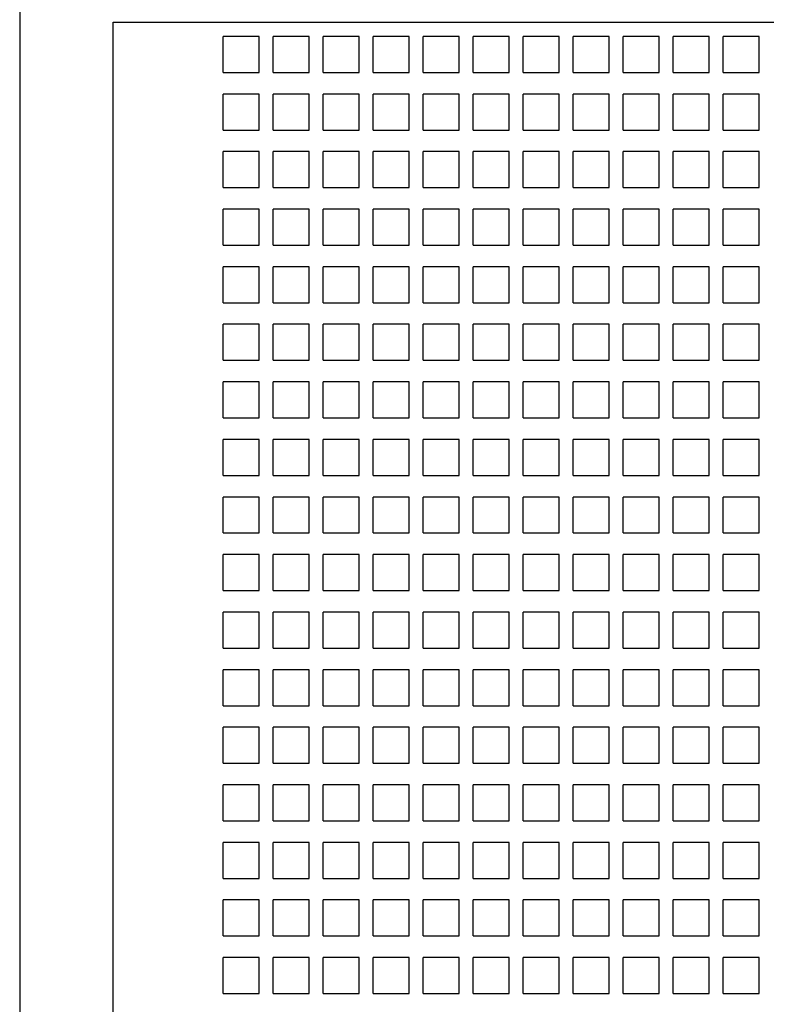
# Model space of a CAD drawing. Units: inches. Extents: x 0 to 34, y 0 to 47.
# Drawn here: x 12.9 to 14.1, y 31.6 to 33.2 of the extents above; entities that cross this region are included whole.
import ezdxf

# ---------------------------------------------------------------- set-up
doc = ezdxf.new("R2010")
doc.units = ezdxf.units.IN
doc.header["$LTSCALE"] = 3.063704
doc.header["$MEASUREMENT"] = 0
doc.layers.get('0').update_dxf_attribs({"linetype": 'CONTINUOUS'})

msp = doc.modelspace()

# ---------------------------------------------------------------- linework, layer by layer
at = {"color": 7, "linetype": 'CONTINUOUS'}
for p, q in [((12.8539, 35.0808), (12.8539, 29.4352)), ((13.0075, 30.5375), (13.0075, 33.2029)), ((13.0075, 33.2029), (18.6768, 33.2029)), ((13.1876, 33.1202), (13.1876, 33.1792)), ((13.2466, 33.1792), (13.1876, 33.1792)), ((13.2466, 33.1202), (13.2466, 33.1792)), ((13.2697, 33.1202), (13.2697, 33.1792)), ((13.3287, 33.1792), (13.2697, 33.1792)), ((13.3287, 33.1202), (13.3287, 33.1792)), ((13.3518, 33.1202), (13.3518, 33.1792)), ((13.4108, 33.1792), (13.3518, 33.1792)), ((13.4108, 33.1202), (13.4108, 33.1792)), ((13.4338, 33.1202), (13.4338, 33.1792)), ((13.4929, 33.1792), (13.4338, 33.1792)), ((13.4929, 33.1202), (13.4929, 33.1792)), ((13.5159, 33.1202), (13.5159, 33.1792)), ((13.575, 33.1792), (13.5159, 33.1792)), ((13.575, 33.1202), (13.575, 33.1792)), ((13.598, 33.1202), (13.598, 33.1792)), ((13.6571, 33.1792), (13.598, 33.1792)), ((13.6571, 33.1202), (13.6571, 33.1792)), ((13.6801, 33.1202), (13.6801, 33.1792)), ((13.7392, 33.1792), (13.6801, 33.1792)), ((13.7392, 33.1202), (13.7392, 33.1792)), ((13.7622, 33.1202), (13.7622, 33.1792)), ((13.8212, 33.1792), (13.7622, 33.1792)), ((13.8212, 33.1202), (13.8212, 33.1792)), ((13.8443, 33.1202), (13.8443, 33.1792)), ((13.9033, 33.1792), (13.8443, 33.1792)), ((13.9033, 33.1202), (13.9033, 33.1792)), ((13.9264, 33.1202), (13.9264, 33.1792)), ((13.9854, 33.1792), (13.9264, 33.1792)), ((13.9854, 33.1202), (13.9854, 33.1792)), ((14.0085, 33.1202), (14.0085, 33.1792)), ((14.0675, 33.1792), (14.0085, 33.1792)), ((14.0675, 33.1202), (14.0675, 33.1792)), ((13.1876, 33.1202), (13.2466, 33.1202)), ((13.2697, 33.1202), (13.3287, 33.1202)), ((13.3518, 33.1202), (13.4108, 33.1202)), ((13.4338, 33.1202), (13.4929, 33.1202)), ((13.5159, 33.1202), (13.575, 33.1202)), ((13.598, 33.1202), (13.6571, 33.1202)), ((13.6801, 33.1202), (13.7392, 33.1202)), ((13.7622, 33.1202), (13.8212, 33.1202)), ((13.8443, 33.1202), (13.9033, 33.1202)), ((13.9264, 33.1202), (13.9854, 33.1202)), ((14.0085, 33.1202), (14.0675, 33.1202)), ((13.1876, 33.0257), (13.1876, 33.0848)), ((13.2466, 33.0848), (13.1876, 33.0848)), ((13.2466, 33.0257), (13.2466, 33.0848)), ((13.2697, 33.0257), (13.2697, 33.0848)), ((13.3287, 33.0848), (13.2697, 33.0848)), ((13.3287, 33.0257), (13.3287, 33.0848)), ((13.3518, 33.0257), (13.3518, 33.0848)), ((13.4108, 33.0848), (13.3518, 33.0848)), ((13.4108, 33.0257), (13.4108, 33.0848)), ((13.4338, 33.0257), (13.4338, 33.0848)), ((13.4929, 33.0848), (13.4338, 33.0848)), ((13.4929, 33.0257), (13.4929, 33.0848)), ((13.5159, 33.0257), (13.5159, 33.0848)), ((13.575, 33.0848), (13.5159, 33.0848)), ((13.575, 33.0257), (13.575, 33.0848)), ((13.598, 33.0257), (13.598, 33.0848)), ((13.6571, 33.0848), (13.598, 33.0848)), ((13.6571, 33.0257), (13.6571, 33.0848)), ((13.6801, 33.0257), (13.6801, 33.0848)), ((13.7392, 33.0848), (13.6801, 33.0848)), ((13.7392, 33.0257), (13.7392, 33.0848)), ((13.7622, 33.0257), (13.7622, 33.0848)), ((13.8212, 33.0848), (13.7622, 33.0848)), ((13.8212, 33.0257), (13.8212, 33.0848)), ((13.8443, 33.0257), (13.8443, 33.0848)), ((13.9033, 33.0848), (13.8443, 33.0848)), ((13.9033, 33.0257), (13.9033, 33.0848)), ((13.9264, 33.0257), (13.9264, 33.0848)), ((13.9854, 33.0848), (13.9264, 33.0848)), ((13.9854, 33.0257), (13.9854, 33.0848)), ((14.0085, 33.0257), (14.0085, 33.0848)), ((14.0675, 33.0848), (14.0085, 33.0848)), ((14.0675, 33.0257), (14.0675, 33.0848)), ((13.1876, 33.0257), (13.2466, 33.0257)), ((13.2697, 33.0257), (13.3287, 33.0257)), ((13.3518, 33.0257), (13.4108, 33.0257)), ((13.4338, 33.0257), (13.4929, 33.0257)), ((13.5159, 33.0257), (13.575, 33.0257)), ((13.598, 33.0257), (13.6571, 33.0257)), ((13.6801, 33.0257), (13.7392, 33.0257)), ((13.7622, 33.0257), (13.8212, 33.0257)), ((13.8443, 33.0257), (13.9033, 33.0257)), ((13.9264, 33.0257), (13.9854, 33.0257)), ((14.0085, 33.0257), (14.0675, 33.0257)), ((13.1876, 32.9312), (13.1876, 32.9903)), ((13.2466, 32.9903), (13.1876, 32.9903)), ((13.2466, 32.9312), (13.2466, 32.9903)), ((13.2697, 32.9312), (13.2697, 32.9903)), ((13.3287, 32.9903), (13.2697, 32.9903)), ((13.3287, 32.9312), (13.3287, 32.9903)), ((13.3518, 32.9312), (13.3518, 32.9903)), ((13.4108, 32.9903), (13.3518, 32.9903)), ((13.4108, 32.9312), (13.4108, 32.9903)), ((13.4338, 32.9312), (13.4338, 32.9903)), ((13.4929, 32.9903), (13.4338, 32.9903)), ((13.4929, 32.9312), (13.4929, 32.9903)), ((13.5159, 32.9312), (13.5159, 32.9903)), ((13.575, 32.9903), (13.5159, 32.9903)), ((13.575, 32.9312), (13.575, 32.9903)), ((13.598, 32.9312), (13.598, 32.9903)), ((13.6571, 32.9903), (13.598, 32.9903)), ((13.6571, 32.9312), (13.6571, 32.9903)), ((13.6801, 32.9312), (13.6801, 32.9903)), ((13.7392, 32.9903), (13.6801, 32.9903)), ((13.7392, 32.9312), (13.7392, 32.9903)), ((13.7622, 32.9312), (13.7622, 32.9903)), ((13.8212, 32.9903), (13.7622, 32.9903)), ((13.8212, 32.9312), (13.8212, 32.9903)), ((13.8443, 32.9312), (13.8443, 32.9903)), ((13.9033, 32.9903), (13.8443, 32.9903)), ((13.9033, 32.9312), (13.9033, 32.9903)), ((13.9264, 32.9312), (13.9264, 32.9903)), ((13.9854, 32.9903), (13.9264, 32.9903)), ((13.9854, 32.9312), (13.9854, 32.9903)), ((14.0085, 32.9312), (14.0085, 32.9903)), ((14.0675, 32.9903), (14.0085, 32.9903)), ((14.0675, 32.9312), (14.0675, 32.9903)), ((13.1876, 32.9312), (13.2466, 32.9312)), ((13.2697, 32.9312), (13.3287, 32.9312)), ((13.3518, 32.9312), (13.4108, 32.9312)), ((13.4338, 32.9312), (13.4929, 32.9312)), ((13.5159, 32.9312), (13.575, 32.9312)), ((13.598, 32.9312), (13.6571, 32.9312)), ((13.6801, 32.9312), (13.7392, 32.9312)), ((13.7622, 32.9312), (13.8212, 32.9312)), ((13.8443, 32.9312), (13.9033, 32.9312)), ((13.9264, 32.9312), (13.9854, 32.9312)), ((14.0085, 32.9312), (14.0675, 32.9312)), ((13.1876, 32.8367), (13.1876, 32.8958)), ((13.2466, 32.8958), (13.1876, 32.8958)), ((13.2466, 32.8367), (13.2466, 32.8958)), ((13.2697, 32.8367), (13.2697, 32.8958)), ((13.3287, 32.8958), (13.2697, 32.8958)), ((13.3287, 32.8367), (13.3287, 32.8958)), ((13.3518, 32.8367), (13.3518, 32.8958)), ((13.4108, 32.8958), (13.3518, 32.8958)), ((13.4108, 32.8367), (13.4108, 32.8958)), ((13.4338, 32.8367), (13.4338, 32.8958)), ((13.4929, 32.8958), (13.4338, 32.8958)), ((13.4929, 32.8367), (13.4929, 32.8958)), ((13.5159, 32.8367), (13.5159, 32.8958)), ((13.575, 32.8958), (13.5159, 32.8958)), ((13.575, 32.8367), (13.575, 32.8958)), ((13.598, 32.8367), (13.598, 32.8958)), ((13.6571, 32.8958), (13.598, 32.8958)), ((13.6571, 32.8367), (13.6571, 32.8958)), ((13.6801, 32.8367), (13.6801, 32.8958)), ((13.7392, 32.8958), (13.6801, 32.8958)), ((13.7392, 32.8367), (13.7392, 32.8958)), ((13.7622, 32.8367), (13.7622, 32.8958)), ((13.8212, 32.8958), (13.7622, 32.8958)), ((13.8212, 32.8367), (13.8212, 32.8958)), ((13.8443, 32.8367), (13.8443, 32.8958)), ((13.9033, 32.8958), (13.8443, 32.8958)), ((13.9033, 32.8367), (13.9033, 32.8958)), ((13.9264, 32.8367), (13.9264, 32.8958)), ((13.9854, 32.8958), (13.9264, 32.8958)), ((13.9854, 32.8367), (13.9854, 32.8958)), ((14.0085, 32.8367), (14.0085, 32.8958)), ((14.0675, 32.8958), (14.0085, 32.8958)), ((14.0675, 32.8367), (14.0675, 32.8958)), ((13.1876, 32.8367), (13.2466, 32.8367)), ((13.2697, 32.8367), (13.3287, 32.8367)), ((13.3518, 32.8367), (13.4108, 32.8367)), ((13.4338, 32.8367), (13.4929, 32.8367)), ((13.5159, 32.8367), (13.575, 32.8367)), ((13.598, 32.8367), (13.6571, 32.8367)), ((13.6801, 32.8367), (13.7392, 32.8367)), ((13.7622, 32.8367), (13.8212, 32.8367)), ((13.8443, 32.8367), (13.9033, 32.8367)), ((13.9264, 32.8367), (13.9854, 32.8367)), ((14.0085, 32.8367), (14.0675, 32.8367)), ((13.1876, 32.7422), (13.1876, 32.8013)), ((13.2466, 32.8013), (13.1876, 32.8013)), ((13.2466, 32.7422), (13.2466, 32.8013)), ((13.2697, 32.7422), (13.2697, 32.8013)), ((13.3287, 32.8013), (13.2697, 32.8013)), ((13.3287, 32.7422), (13.3287, 32.8013)), ((13.3518, 32.7422), (13.3518, 32.8013)), ((13.4108, 32.8013), (13.3518, 32.8013)), ((13.4108, 32.7422), (13.4108, 32.8013)), ((13.4338, 32.7422), (13.4338, 32.8013)), ((13.4929, 32.8013), (13.4338, 32.8013)), ((13.4929, 32.7422), (13.4929, 32.8013)), ((13.5159, 32.7422), (13.5159, 32.8013)), ((13.575, 32.8013), (13.5159, 32.8013)), ((13.575, 32.7422), (13.575, 32.8013)), ((13.598, 32.7422), (13.598, 32.8013)), ((13.6571, 32.8013), (13.598, 32.8013)), ((13.6571, 32.7422), (13.6571, 32.8013)), ((13.6801, 32.7422), (13.6801, 32.8013)), ((13.7392, 32.8013), (13.6801, 32.8013)), ((13.7392, 32.7422), (13.7392, 32.8013)), ((13.7622, 32.7422), (13.7622, 32.8013)), ((13.8212, 32.8013), (13.7622, 32.8013)), ((13.8212, 32.7422), (13.8212, 32.8013)), ((13.8443, 32.7422), (13.8443, 32.8013)), ((13.9033, 32.8013), (13.8443, 32.8013)), ((13.9033, 32.7422), (13.9033, 32.8013)), ((13.9264, 32.7422), (13.9264, 32.8013)), ((13.9854, 32.8013), (13.9264, 32.8013)), ((13.9854, 32.7422), (13.9854, 32.8013)), ((14.0085, 32.7422), (14.0085, 32.8013)), ((14.0675, 32.8013), (14.0085, 32.8013)), ((14.0675, 32.7422), (14.0675, 32.8013)), ((13.1876, 32.7422), (13.2466, 32.7422)), ((13.2697, 32.7422), (13.3287, 32.7422)), ((13.3518, 32.7422), (13.4108, 32.7422)), ((13.4338, 32.7422), (13.4929, 32.7422)), ((13.5159, 32.7422), (13.575, 32.7422)), ((13.598, 32.7422), (13.6571, 32.7422)), ((13.6801, 32.7422), (13.7392, 32.7422)), ((13.7622, 32.7422), (13.8212, 32.7422)), ((13.8443, 32.7422), (13.9033, 32.7422)), ((13.9264, 32.7422), (13.9854, 32.7422)), ((14.0085, 32.7422), (14.0675, 32.7422)), ((13.1876, 32.6478), (13.1876, 32.7068)), ((13.2466, 32.7068), (13.1876, 32.7068)), ((13.2466, 32.6478), (13.2466, 32.7068)), ((13.2697, 32.6478), (13.2697, 32.7068)), ((13.3287, 32.7068), (13.2697, 32.7068)), ((13.3287, 32.6478), (13.3287, 32.7068)), ((13.3518, 32.6478), (13.3518, 32.7068)), ((13.4108, 32.7068), (13.3518, 32.7068)), ((13.4108, 32.6478), (13.4108, 32.7068)), ((13.4338, 32.6478), (13.4338, 32.7068)), ((13.4929, 32.7068), (13.4338, 32.7068)), ((13.4929, 32.6478), (13.4929, 32.7068)), ((13.5159, 32.6478), (13.5159, 32.7068)), ((13.575, 32.7068), (13.5159, 32.7068)), ((13.575, 32.6478), (13.575, 32.7068)), ((13.598, 32.6478), (13.598, 32.7068)), ((13.6571, 32.7068), (13.598, 32.7068)), ((13.6571, 32.6478), (13.6571, 32.7068)), ((13.6801, 32.6478), (13.6801, 32.7068)), ((13.7392, 32.7068), (13.6801, 32.7068)), ((13.7392, 32.6478), (13.7392, 32.7068)), ((13.7622, 32.6478), (13.7622, 32.7068)), ((13.8212, 32.7068), (13.7622, 32.7068)), ((13.8212, 32.6478), (13.8212, 32.7068)), ((13.8443, 32.6478), (13.8443, 32.7068)), ((13.9033, 32.7068), (13.8443, 32.7068)), ((13.9033, 32.6478), (13.9033, 32.7068)), ((13.9264, 32.6478), (13.9264, 32.7068)), ((13.9854, 32.7068), (13.9264, 32.7068)), ((13.9854, 32.6478), (13.9854, 32.7068)), ((14.0085, 32.6478), (14.0085, 32.7068)), ((14.0675, 32.7068), (14.0085, 32.7068)), ((14.0675, 32.6478), (14.0675, 32.7068)), ((13.1876, 32.6478), (13.2466, 32.6478)), ((13.2697, 32.6478), (13.3287, 32.6478)), ((13.3518, 32.6478), (13.4108, 32.6478)), ((13.4338, 32.6478), (13.4929, 32.6478)), ((13.5159, 32.6478), (13.575, 32.6478)), ((13.598, 32.6478), (13.6571, 32.6478)), ((13.6801, 32.6478), (13.7392, 32.6478)), ((13.7622, 32.6478), (13.8212, 32.6478)), ((13.8443, 32.6478), (13.9033, 32.6478)), ((13.9264, 32.6478), (13.9854, 32.6478)), ((14.0085, 32.6478), (14.0675, 32.6478)), ((13.1876, 32.5533), (13.1876, 32.6123)), ((13.2466, 32.6123), (13.1876, 32.6123)), ((13.2466, 32.5533), (13.2466, 32.6123)), ((13.2697, 32.5533), (13.2697, 32.6123)), ((13.3287, 32.6123), (13.2697, 32.6123)), ((13.3287, 32.5533), (13.3287, 32.6123)), ((13.3518, 32.5533), (13.3518, 32.6123)), ((13.4108, 32.6123), (13.3518, 32.6123)), ((13.4108, 32.5533), (13.4108, 32.6123)), ((13.4338, 32.5533), (13.4338, 32.6123)), ((13.4929, 32.6123), (13.4338, 32.6123)), ((13.4929, 32.5533), (13.4929, 32.6123)), ((13.5159, 32.5533), (13.5159, 32.6123)), ((13.575, 32.6123), (13.5159, 32.6123)), ((13.575, 32.5533), (13.575, 32.6123)), ((13.598, 32.5533), (13.598, 32.6123)), ((13.6571, 32.6123), (13.598, 32.6123)), ((13.6571, 32.5533), (13.6571, 32.6123)), ((13.6801, 32.5533), (13.6801, 32.6123)), ((13.7392, 32.6123), (13.6801, 32.6123)), ((13.7392, 32.5533), (13.7392, 32.6123)), ((13.7622, 32.5533), (13.7622, 32.6123)), ((13.8212, 32.6123), (13.7622, 32.6123)), ((13.8212, 32.5533), (13.8212, 32.6123)), ((13.8443, 32.5533), (13.8443, 32.6123)), ((13.9033, 32.6123), (13.8443, 32.6123)), ((13.9033, 32.5533), (13.9033, 32.6123)), ((13.9264, 32.5533), (13.9264, 32.6123)), ((13.9854, 32.6123), (13.9264, 32.6123)), ((13.9854, 32.5533), (13.9854, 32.6123)), ((14.0085, 32.5533), (14.0085, 32.6123)), ((14.0675, 32.6123), (14.0085, 32.6123)), ((14.0675, 32.5533), (14.0675, 32.6123)), ((13.1876, 32.5533), (13.2466, 32.5533)), ((13.2697, 32.5533), (13.3287, 32.5533)), ((13.3518, 32.5533), (13.4108, 32.5533)), ((13.4338, 32.5533), (13.4929, 32.5533)), ((13.5159, 32.5533), (13.575, 32.5533)), ((13.598, 32.5533), (13.6571, 32.5533)), ((13.6801, 32.5533), (13.7392, 32.5533)), ((13.7622, 32.5533), (13.8212, 32.5533)), ((13.8443, 32.5533), (13.9033, 32.5533)), ((13.9264, 32.5533), (13.9854, 32.5533)), ((14.0085, 32.5533), (14.0675, 32.5533)), ((13.1876, 32.4588), (13.1876, 32.5178)), ((13.2466, 32.5178), (13.1876, 32.5178)), ((13.2466, 32.4588), (13.2466, 32.5178)), ((13.2697, 32.4588), (13.2697, 32.5178)), ((13.3287, 32.5178), (13.2697, 32.5178)), ((13.3287, 32.4588), (13.3287, 32.5178)), ((13.3518, 32.4588), (13.3518, 32.5178)), ((13.4108, 32.5178), (13.3518, 32.5178)), ((13.4108, 32.4588), (13.4108, 32.5178)), ((13.4338, 32.4588), (13.4338, 32.5178)), ((13.4929, 32.5178), (13.4338, 32.5178)), ((13.4929, 32.4588), (13.4929, 32.5178)), ((13.5159, 32.4588), (13.5159, 32.5178)), ((13.575, 32.5178), (13.5159, 32.5178)), ((13.575, 32.4588), (13.575, 32.5178)), ((13.598, 32.4588), (13.598, 32.5178)), ((13.6571, 32.5178), (13.598, 32.5178)), ((13.6571, 32.4588), (13.6571, 32.5178)), ((13.6801, 32.4588), (13.6801, 32.5178)), ((13.7392, 32.5178), (13.6801, 32.5178)), ((13.7392, 32.4588), (13.7392, 32.5178)), ((13.7622, 32.4588), (13.7622, 32.5178)), ((13.8212, 32.5178), (13.7622, 32.5178)), ((13.8212, 32.4588), (13.8212, 32.5178)), ((13.8443, 32.4588), (13.8443, 32.5178)), ((13.9033, 32.5178), (13.8443, 32.5178)), ((13.9033, 32.4588), (13.9033, 32.5178)), ((13.9264, 32.4588), (13.9264, 32.5178)), ((13.9854, 32.5178), (13.9264, 32.5178)), ((13.9854, 32.4588), (13.9854, 32.5178)), ((14.0085, 32.4588), (14.0085, 32.5178)), ((14.0675, 32.5178), (14.0085, 32.5178)), ((14.0675, 32.4588), (14.0675, 32.5178)), ((13.1876, 32.4588), (13.2466, 32.4588)), ((13.2697, 32.4588), (13.3287, 32.4588)), ((13.3518, 32.4588), (13.4108, 32.4588)), ((13.4338, 32.4588), (13.4929, 32.4588)), ((13.5159, 32.4588), (13.575, 32.4588)), ((13.598, 32.4588), (13.6571, 32.4588)), ((13.6801, 32.4588), (13.7392, 32.4588)), ((13.7622, 32.4588), (13.8212, 32.4588)), ((13.8443, 32.4588), (13.9033, 32.4588)), ((13.9264, 32.4588), (13.9854, 32.4588)), ((14.0085, 32.4588), (14.0675, 32.4588)), ((13.1876, 32.3643), (13.1876, 32.4233)), ((13.2466, 32.4233), (13.1876, 32.4233)), ((13.2466, 32.3643), (13.2466, 32.4233)), ((13.2697, 32.3643), (13.2697, 32.4233)), ((13.3287, 32.4233), (13.2697, 32.4233)), ((13.3287, 32.3643), (13.3287, 32.4233)), ((13.3518, 32.3643), (13.3518, 32.4233)), ((13.4108, 32.4233), (13.3518, 32.4233)), ((13.4108, 32.3643), (13.4108, 32.4233)), ((13.4338, 32.3643), (13.4338, 32.4233)), ((13.4929, 32.4233), (13.4338, 32.4233)), ((13.4929, 32.3643), (13.4929, 32.4233)), ((13.5159, 32.3643), (13.5159, 32.4233)), ((13.575, 32.4233), (13.5159, 32.4233)), ((13.575, 32.3643), (13.575, 32.4233)), ((13.598, 32.3643), (13.598, 32.4233)), ((13.6571, 32.4233), (13.598, 32.4233)), ((13.6571, 32.3643), (13.6571, 32.4233)), ((13.6801, 32.3643), (13.6801, 32.4233)), ((13.7392, 32.4233), (13.6801, 32.4233)), ((13.7392, 32.3643), (13.7392, 32.4233)), ((13.7622, 32.3643), (13.7622, 32.4233)), ((13.8212, 32.4233), (13.7622, 32.4233)), ((13.8212, 32.3643), (13.8212, 32.4233)), ((13.8443, 32.3643), (13.8443, 32.4233)), ((13.9033, 32.4233), (13.8443, 32.4233)), ((13.9033, 32.3643), (13.9033, 32.4233)), ((13.9264, 32.3643), (13.9264, 32.4233)), ((13.9854, 32.4233), (13.9264, 32.4233)), ((13.9854, 32.3643), (13.9854, 32.4233)), ((14.0085, 32.3643), (14.0085, 32.4233)), ((14.0675, 32.4233), (14.0085, 32.4233)), ((14.0675, 32.3643), (14.0675, 32.4233)), ((13.1876, 32.3643), (13.2466, 32.3643)), ((13.2697, 32.3643), (13.3287, 32.3643)), ((13.3518, 32.3643), (13.4108, 32.3643)), ((13.4338, 32.3643), (13.4929, 32.3643)), ((13.5159, 32.3643), (13.575, 32.3643)), ((13.598, 32.3643), (13.6571, 32.3643)), ((13.6801, 32.3643), (13.7392, 32.3643)), ((13.7622, 32.3643), (13.8212, 32.3643)), ((13.8443, 32.3643), (13.9033, 32.3643)), ((13.9264, 32.3643), (13.9854, 32.3643)), ((14.0085, 32.3643), (14.0675, 32.3643)), ((13.1876, 32.2698), (13.1876, 32.3289)), ((13.2466, 32.3289), (13.1876, 32.3289)), ((13.2466, 32.2698), (13.2466, 32.3289)), ((13.2697, 32.2698), (13.2697, 32.3289)), ((13.3287, 32.3289), (13.2697, 32.3289)), ((13.3287, 32.2698), (13.3287, 32.3289)), ((13.3518, 32.2698), (13.3518, 32.3289)), ((13.4108, 32.3289), (13.3518, 32.3289)), ((13.4108, 32.2698), (13.4108, 32.3289)), ((13.4338, 32.2698), (13.4338, 32.3289)), ((13.4929, 32.3289), (13.4338, 32.3289)), ((13.4929, 32.2698), (13.4929, 32.3289)), ((13.5159, 32.2698), (13.5159, 32.3289)), ((13.575, 32.3289), (13.5159, 32.3289)), ((13.575, 32.2698), (13.575, 32.3289)), ((13.598, 32.2698), (13.598, 32.3289)), ((13.6571, 32.3289), (13.598, 32.3289)), ((13.6571, 32.2698), (13.6571, 32.3289)), ((13.6801, 32.2698), (13.6801, 32.3289)), ((13.7392, 32.3289), (13.6801, 32.3289)), ((13.7392, 32.2698), (13.7392, 32.3289)), ((13.7622, 32.2698), (13.7622, 32.3289)), ((13.8212, 32.3289), (13.7622, 32.3289)), ((13.8212, 32.2698), (13.8212, 32.3289)), ((13.8443, 32.2698), (13.8443, 32.3289)), ((13.9033, 32.3289), (13.8443, 32.3289)), ((13.9033, 32.2698), (13.9033, 32.3289)), ((13.9264, 32.2698), (13.9264, 32.3289)), ((13.9854, 32.3289), (13.9264, 32.3289)), ((13.9854, 32.2698), (13.9854, 32.3289)), ((14.0085, 32.2698), (14.0085, 32.3289)), ((14.0675, 32.3289), (14.0085, 32.3289)), ((14.0675, 32.2698), (14.0675, 32.3289)), ((13.1876, 32.2698), (13.2466, 32.2698)), ((13.2697, 32.2698), (13.3287, 32.2698)), ((13.3518, 32.2698), (13.4108, 32.2698)), ((13.4338, 32.2698), (13.4929, 32.2698)), ((13.5159, 32.2698), (13.575, 32.2698)), ((13.598, 32.2698), (13.6571, 32.2698)), ((13.6801, 32.2698), (13.7392, 32.2698)), ((13.7622, 32.2698), (13.8212, 32.2698)), ((13.8443, 32.2698), (13.9033, 32.2698)), ((13.9264, 32.2698), (13.9854, 32.2698)), ((14.0085, 32.2698), (14.0675, 32.2698)), ((13.1876, 32.1753), (13.1876, 32.2344)), ((13.2466, 32.2344), (13.1876, 32.2344)), ((13.2466, 32.1753), (13.2466, 32.2344)), ((13.2697, 32.1753), (13.2697, 32.2344)), ((13.3287, 32.2344), (13.2697, 32.2344)), ((13.3287, 32.1753), (13.3287, 32.2344)), ((13.3518, 32.1753), (13.3518, 32.2344)), ((13.4108, 32.2344), (13.3518, 32.2344)), ((13.4108, 32.1753), (13.4108, 32.2344)), ((13.4338, 32.1753), (13.4338, 32.2344)), ((13.4929, 32.2344), (13.4338, 32.2344)), ((13.4929, 32.1753), (13.4929, 32.2344)), ((13.5159, 32.1753), (13.5159, 32.2344)), ((13.575, 32.2344), (13.5159, 32.2344)), ((13.575, 32.1753), (13.575, 32.2344)), ((13.598, 32.1753), (13.598, 32.2344)), ((13.6571, 32.2344), (13.598, 32.2344)), ((13.6571, 32.1753), (13.6571, 32.2344)), ((13.6801, 32.1753), (13.6801, 32.2344)), ((13.7392, 32.2344), (13.6801, 32.2344)), ((13.7392, 32.1753), (13.7392, 32.2344)), ((13.7622, 32.1753), (13.7622, 32.2344)), ((13.8212, 32.2344), (13.7622, 32.2344)), ((13.8212, 32.1753), (13.8212, 32.2344)), ((13.8443, 32.1753), (13.8443, 32.2344)), ((13.9033, 32.2344), (13.8443, 32.2344)), ((13.9033, 32.1753), (13.9033, 32.2344)), ((13.9264, 32.1753), (13.9264, 32.2344)), ((13.9854, 32.2344), (13.9264, 32.2344)), ((13.9854, 32.1753), (13.9854, 32.2344)), ((14.0085, 32.1753), (14.0085, 32.2344)), ((14.0675, 32.2344), (14.0085, 32.2344)), ((14.0675, 32.1753), (14.0675, 32.2344)), ((13.1876, 32.1753), (13.2466, 32.1753)), ((13.2697, 32.1753), (13.3287, 32.1753)), ((13.3518, 32.1753), (13.4108, 32.1753)), ((13.4338, 32.1753), (13.4929, 32.1753)), ((13.5159, 32.1753), (13.575, 32.1753)), ((13.598, 32.1753), (13.6571, 32.1753)), ((13.6801, 32.1753), (13.7392, 32.1753)), ((13.7622, 32.1753), (13.8212, 32.1753)), ((13.8443, 32.1753), (13.9033, 32.1753)), ((13.9264, 32.1753), (13.9854, 32.1753)), ((14.0085, 32.1753), (14.0675, 32.1753)), ((13.1876, 32.0808), (13.1876, 32.1399)), ((13.2466, 32.1399), (13.1876, 32.1399)), ((13.2466, 32.0808), (13.2466, 32.1399)), ((13.2697, 32.0808), (13.2697, 32.1399)), ((13.3287, 32.1399), (13.2697, 32.1399)), ((13.3287, 32.0808), (13.3287, 32.1399)), ((13.3518, 32.0808), (13.3518, 32.1399)), ((13.4108, 32.1399), (13.3518, 32.1399)), ((13.4108, 32.0808), (13.4108, 32.1399)), ((13.4338, 32.0808), (13.4338, 32.1399)), ((13.4929, 32.1399), (13.4338, 32.1399)), ((13.4929, 32.0808), (13.4929, 32.1399)), ((13.5159, 32.0808), (13.5159, 32.1399)), ((13.575, 32.1399), (13.5159, 32.1399)), ((13.575, 32.0808), (13.575, 32.1399)), ((13.598, 32.0808), (13.598, 32.1399)), ((13.6571, 32.1399), (13.598, 32.1399)), ((13.6571, 32.0808), (13.6571, 32.1399)), ((13.6801, 32.0808), (13.6801, 32.1399)), ((13.7392, 32.1399), (13.6801, 32.1399)), ((13.7392, 32.0808), (13.7392, 32.1399)), ((13.7622, 32.0808), (13.7622, 32.1399)), ((13.8212, 32.1399), (13.7622, 32.1399)), ((13.8212, 32.0808), (13.8212, 32.1399)), ((13.8443, 32.0808), (13.8443, 32.1399)), ((13.9033, 32.1399), (13.8443, 32.1399)), ((13.9033, 32.0808), (13.9033, 32.1399)), ((13.9264, 32.0808), (13.9264, 32.1399)), ((13.9854, 32.1399), (13.9264, 32.1399)), ((13.9854, 32.0808), (13.9854, 32.1399)), ((14.0085, 32.0808), (14.0085, 32.1399)), ((14.0675, 32.1399), (14.0085, 32.1399)), ((14.0675, 32.0808), (14.0675, 32.1399)), ((13.1876, 32.0808), (13.2466, 32.0808)), ((13.2697, 32.0808), (13.3287, 32.0808)), ((13.3518, 32.0808), (13.4108, 32.0808)), ((13.4338, 32.0808), (13.4929, 32.0808)), ((13.5159, 32.0808), (13.575, 32.0808)), ((13.598, 32.0808), (13.6571, 32.0808)), ((13.6801, 32.0808), (13.7392, 32.0808)), ((13.7622, 32.0808), (13.8212, 32.0808)), ((13.8443, 32.0808), (13.9033, 32.0808)), ((13.9264, 32.0808), (13.9854, 32.0808)), ((14.0085, 32.0808), (14.0675, 32.0808)), ((13.1876, 31.9863), (13.1876, 32.0454)), ((13.2466, 32.0454), (13.1876, 32.0454)), ((13.2466, 31.9863), (13.2466, 32.0454)), ((13.2697, 31.9863), (13.2697, 32.0454)), ((13.3287, 32.0454), (13.2697, 32.0454)), ((13.3287, 31.9863), (13.3287, 32.0454)), ((13.3518, 31.9863), (13.3518, 32.0454)), ((13.4108, 32.0454), (13.3518, 32.0454)), ((13.4108, 31.9863), (13.4108, 32.0454)), ((13.4338, 31.9863), (13.4338, 32.0454)), ((13.4929, 32.0454), (13.4338, 32.0454)), ((13.4929, 31.9863), (13.4929, 32.0454)), ((13.5159, 31.9863), (13.5159, 32.0454)), ((13.575, 32.0454), (13.5159, 32.0454)), ((13.575, 31.9863), (13.575, 32.0454)), ((13.598, 31.9863), (13.598, 32.0454)), ((13.6571, 32.0454), (13.598, 32.0454)), ((13.6571, 31.9863), (13.6571, 32.0454)), ((13.6801, 31.9863), (13.6801, 32.0454)), ((13.7392, 32.0454), (13.6801, 32.0454)), ((13.7392, 31.9863), (13.7392, 32.0454)), ((13.7622, 31.9863), (13.7622, 32.0454)), ((13.8212, 32.0454), (13.7622, 32.0454)), ((13.8212, 31.9863), (13.8212, 32.0454)), ((13.8443, 31.9863), (13.8443, 32.0454)), ((13.9033, 32.0454), (13.8443, 32.0454)), ((13.9033, 31.9863), (13.9033, 32.0454)), ((13.9264, 31.9863), (13.9264, 32.0454)), ((13.9854, 32.0454), (13.9264, 32.0454)), ((13.9854, 31.9863), (13.9854, 32.0454)), ((14.0085, 31.9863), (14.0085, 32.0454)), ((14.0675, 32.0454), (14.0085, 32.0454)), ((14.0675, 31.9863), (14.0675, 32.0454)), ((13.1876, 31.9863), (13.2466, 31.9863)), ((13.2697, 31.9863), (13.3287, 31.9863)), ((13.3518, 31.9863), (13.4108, 31.9863)), ((13.4338, 31.9863), (13.4929, 31.9863)), ((13.5159, 31.9863), (13.575, 31.9863)), ((13.598, 31.9863), (13.6571, 31.9863)), ((13.6801, 31.9863), (13.7392, 31.9863)), ((13.7622, 31.9863), (13.8212, 31.9863)), ((13.8443, 31.9863), (13.9033, 31.9863)), ((13.9264, 31.9863), (13.9854, 31.9863)), ((14.0085, 31.9863), (14.0675, 31.9863)), ((13.1876, 31.8918), (13.1876, 31.9509)), ((13.2466, 31.9509), (13.1876, 31.9509)), ((13.2466, 31.8918), (13.2466, 31.9509)), ((13.2697, 31.8918), (13.2697, 31.9509)), ((13.3287, 31.9509), (13.2697, 31.9509)), ((13.3287, 31.8918), (13.3287, 31.9509)), ((13.3518, 31.8918), (13.3518, 31.9509)), ((13.4108, 31.9509), (13.3518, 31.9509)), ((13.4108, 31.8918), (13.4108, 31.9509)), ((13.4338, 31.8918), (13.4338, 31.9509)), ((13.4929, 31.9509), (13.4338, 31.9509)), ((13.4929, 31.8918), (13.4929, 31.9509)), ((13.5159, 31.8918), (13.5159, 31.9509)), ((13.575, 31.9509), (13.5159, 31.9509)), ((13.575, 31.8918), (13.575, 31.9509)), ((13.598, 31.8918), (13.598, 31.9509)), ((13.6571, 31.9509), (13.598, 31.9509)), ((13.6571, 31.8918), (13.6571, 31.9509)), ((13.6801, 31.8918), (13.6801, 31.9509)), ((13.7392, 31.9509), (13.6801, 31.9509)), ((13.7392, 31.8918), (13.7392, 31.9509)), ((13.7622, 31.8918), (13.7622, 31.9509)), ((13.8212, 31.9509), (13.7622, 31.9509)), ((13.8212, 31.8918), (13.8212, 31.9509)), ((13.8443, 31.8918), (13.8443, 31.9509)), ((13.9033, 31.9509), (13.8443, 31.9509)), ((13.9033, 31.8918), (13.9033, 31.9509)), ((13.9264, 31.8918), (13.9264, 31.9509)), ((13.9854, 31.9509), (13.9264, 31.9509)), ((13.9854, 31.8918), (13.9854, 31.9509)), ((14.0085, 31.8918), (14.0085, 31.9509)), ((14.0675, 31.9509), (14.0085, 31.9509)), ((14.0675, 31.8918), (14.0675, 31.9509)), ((13.1876, 31.8918), (13.2466, 31.8918)), ((13.2697, 31.8918), (13.3287, 31.8918)), ((13.3518, 31.8918), (13.4108, 31.8918)), ((13.4338, 31.8918), (13.4929, 31.8918)), ((13.5159, 31.8918), (13.575, 31.8918)), ((13.598, 31.8918), (13.6571, 31.8918)), ((13.6801, 31.8918), (13.7392, 31.8918)), ((13.7622, 31.8918), (13.8212, 31.8918)), ((13.8443, 31.8918), (13.9033, 31.8918)), ((13.9264, 31.8918), (13.9854, 31.8918)), ((14.0085, 31.8918), (14.0675, 31.8918)), ((13.1876, 31.7974), (13.1876, 31.8564)), ((13.2466, 31.8564), (13.1876, 31.8564)), ((13.2466, 31.7974), (13.2466, 31.8564)), ((13.2697, 31.7974), (13.2697, 31.8564)), ((13.3287, 31.8564), (13.2697, 31.8564)), ((13.3287, 31.7974), (13.3287, 31.8564)), ((13.3518, 31.7974), (13.3518, 31.8564)), ((13.4108, 31.8564), (13.3518, 31.8564)), ((13.4108, 31.7974), (13.4108, 31.8564)), ((13.4338, 31.7974), (13.4338, 31.8564)), ((13.4929, 31.8564), (13.4338, 31.8564)), ((13.4929, 31.7974), (13.4929, 31.8564)), ((13.5159, 31.7974), (13.5159, 31.8564)), ((13.575, 31.8564), (13.5159, 31.8564)), ((13.575, 31.7974), (13.575, 31.8564)), ((13.598, 31.7974), (13.598, 31.8564)), ((13.6571, 31.8564), (13.598, 31.8564)), ((13.6571, 31.7974), (13.6571, 31.8564)), ((13.6801, 31.7974), (13.6801, 31.8564)), ((13.7392, 31.8564), (13.6801, 31.8564)), ((13.7392, 31.7974), (13.7392, 31.8564)), ((13.7622, 31.7974), (13.7622, 31.8564)), ((13.8212, 31.8564), (13.7622, 31.8564)), ((13.8212, 31.7974), (13.8212, 31.8564)), ((13.8443, 31.7974), (13.8443, 31.8564)), ((13.9033, 31.8564), (13.8443, 31.8564)), ((13.9033, 31.7974), (13.9033, 31.8564)), ((13.9264, 31.7974), (13.9264, 31.8564)), ((13.9854, 31.8564), (13.9264, 31.8564)), ((13.9854, 31.7974), (13.9854, 31.8564)), ((14.0085, 31.7974), (14.0085, 31.8564)), ((14.0675, 31.8564), (14.0085, 31.8564)), ((14.0675, 31.7974), (14.0675, 31.8564)), ((13.1876, 31.7974), (13.2466, 31.7974)), ((13.2697, 31.7974), (13.3287, 31.7974)), ((13.3518, 31.7974), (13.4108, 31.7974)), ((13.4338, 31.7974), (13.4929, 31.7974)), ((13.5159, 31.7974), (13.575, 31.7974)), ((13.598, 31.7974), (13.6571, 31.7974)), ((13.6801, 31.7974), (13.7392, 31.7974)), ((13.7622, 31.7974), (13.8212, 31.7974)), ((13.8443, 31.7974), (13.9033, 31.7974)), ((13.9264, 31.7974), (13.9854, 31.7974)), ((14.0085, 31.7974), (14.0675, 31.7974)), ((13.1876, 31.7029), (13.1876, 31.7619)), ((13.2466, 31.7619), (13.1876, 31.7619)), ((13.2466, 31.7029), (13.2466, 31.7619)), ((13.2697, 31.7029), (13.2697, 31.7619)), ((13.3287, 31.7619), (13.2697, 31.7619)), ((13.3287, 31.7029), (13.3287, 31.7619)), ((13.3518, 31.7029), (13.3518, 31.7619)), ((13.4108, 31.7619), (13.3518, 31.7619)), ((13.4108, 31.7029), (13.4108, 31.7619)), ((13.4338, 31.7029), (13.4338, 31.7619)), ((13.4929, 31.7619), (13.4338, 31.7619)), ((13.4929, 31.7029), (13.4929, 31.7619)), ((13.5159, 31.7029), (13.5159, 31.7619)), ((13.575, 31.7619), (13.5159, 31.7619)), ((13.575, 31.7029), (13.575, 31.7619)), ((13.598, 31.7029), (13.598, 31.7619)), ((13.6571, 31.7619), (13.598, 31.7619)), ((13.6571, 31.7029), (13.6571, 31.7619)), ((13.6801, 31.7029), (13.6801, 31.7619)), ((13.7392, 31.7619), (13.6801, 31.7619)), ((13.7392, 31.7029), (13.7392, 31.7619)), ((13.7622, 31.7029), (13.7622, 31.7619)), ((13.8212, 31.7619), (13.7622, 31.7619)), ((13.8212, 31.7029), (13.8212, 31.7619)), ((13.8443, 31.7029), (13.8443, 31.7619)), ((13.9033, 31.7619), (13.8443, 31.7619)), ((13.9033, 31.7029), (13.9033, 31.7619)), ((13.9264, 31.7029), (13.9264, 31.7619)), ((13.9854, 31.7619), (13.9264, 31.7619)), ((13.9854, 31.7029), (13.9854, 31.7619)), ((14.0085, 31.7029), (14.0085, 31.7619)), ((14.0675, 31.7619), (14.0085, 31.7619)), ((14.0675, 31.7029), (14.0675, 31.7619)), ((13.1876, 31.7029), (13.2466, 31.7029)), ((13.2697, 31.7029), (13.3287, 31.7029)), ((13.3518, 31.7029), (13.4108, 31.7029)), ((13.4338, 31.7029), (13.4929, 31.7029)), ((13.5159, 31.7029), (13.575, 31.7029)), ((13.598, 31.7029), (13.6571, 31.7029)), ((13.6801, 31.7029), (13.7392, 31.7029)), ((13.7622, 31.7029), (13.8212, 31.7029)), ((13.8443, 31.7029), (13.9033, 31.7029)), ((13.9264, 31.7029), (13.9854, 31.7029)), ((14.0085, 31.7029), (14.0675, 31.7029)), ((13.1876, 31.6084), (13.1876, 31.6674)), ((13.2466, 31.6674), (13.1876, 31.6674)), ((13.2466, 31.6084), (13.2466, 31.6674)), ((13.2697, 31.6084), (13.2697, 31.6674)), ((13.3287, 31.6674), (13.2697, 31.6674)), ((13.3287, 31.6084), (13.3287, 31.6674)), ((13.3518, 31.6084), (13.3518, 31.6674)), ((13.4108, 31.6674), (13.3518, 31.6674)), ((13.4108, 31.6084), (13.4108, 31.6674)), ((13.4338, 31.6084), (13.4338, 31.6674)), ((13.4929, 31.6674), (13.4338, 31.6674)), ((13.4929, 31.6084), (13.4929, 31.6674)), ((13.5159, 31.6084), (13.5159, 31.6674)), ((13.575, 31.6674), (13.5159, 31.6674)), ((13.575, 31.6084), (13.575, 31.6674)), ((13.598, 31.6084), (13.598, 31.6674)), ((13.6571, 31.6674), (13.598, 31.6674)), ((13.6571, 31.6084), (13.6571, 31.6674)), ((13.6801, 31.6084), (13.6801, 31.6674)), ((13.7392, 31.6674), (13.6801, 31.6674)), ((13.7392, 31.6084), (13.7392, 31.6674)), ((13.7622, 31.6084), (13.7622, 31.6674)), ((13.8212, 31.6674), (13.7622, 31.6674)), ((13.8212, 31.6084), (13.8212, 31.6674)), ((13.8443, 31.6084), (13.8443, 31.6674)), ((13.9033, 31.6674), (13.8443, 31.6674)), ((13.9033, 31.6084), (13.9033, 31.6674)), ((13.9264, 31.6084), (13.9264, 31.6674)), ((13.9854, 31.6674), (13.9264, 31.6674)), ((13.9854, 31.6084), (13.9854, 31.6674)), ((14.0085, 31.6084), (14.0085, 31.6674)), ((14.0675, 31.6674), (14.0085, 31.6674)), ((14.0675, 31.6084), (14.0675, 31.6674)), ((13.1876, 31.6084), (13.2466, 31.6084)), ((13.2697, 31.6084), (13.3287, 31.6084)), ((13.3518, 31.6084), (13.4108, 31.6084)), ((13.4338, 31.6084), (13.4929, 31.6084)), ((13.5159, 31.6084), (13.575, 31.6084)), ((13.598, 31.6084), (13.6571, 31.6084)), ((13.6801, 31.6084), (13.7392, 31.6084)), ((13.7622, 31.6084), (13.8212, 31.6084)), ((13.8443, 31.6084), (13.9033, 31.6084)), ((13.9264, 31.6084), (13.9854, 31.6084)), ((14.0085, 31.6084), (14.0675, 31.6084))]:
    msp.add_line(p, q, dxfattribs=at)

doc.saveas('drawing.dxf')
